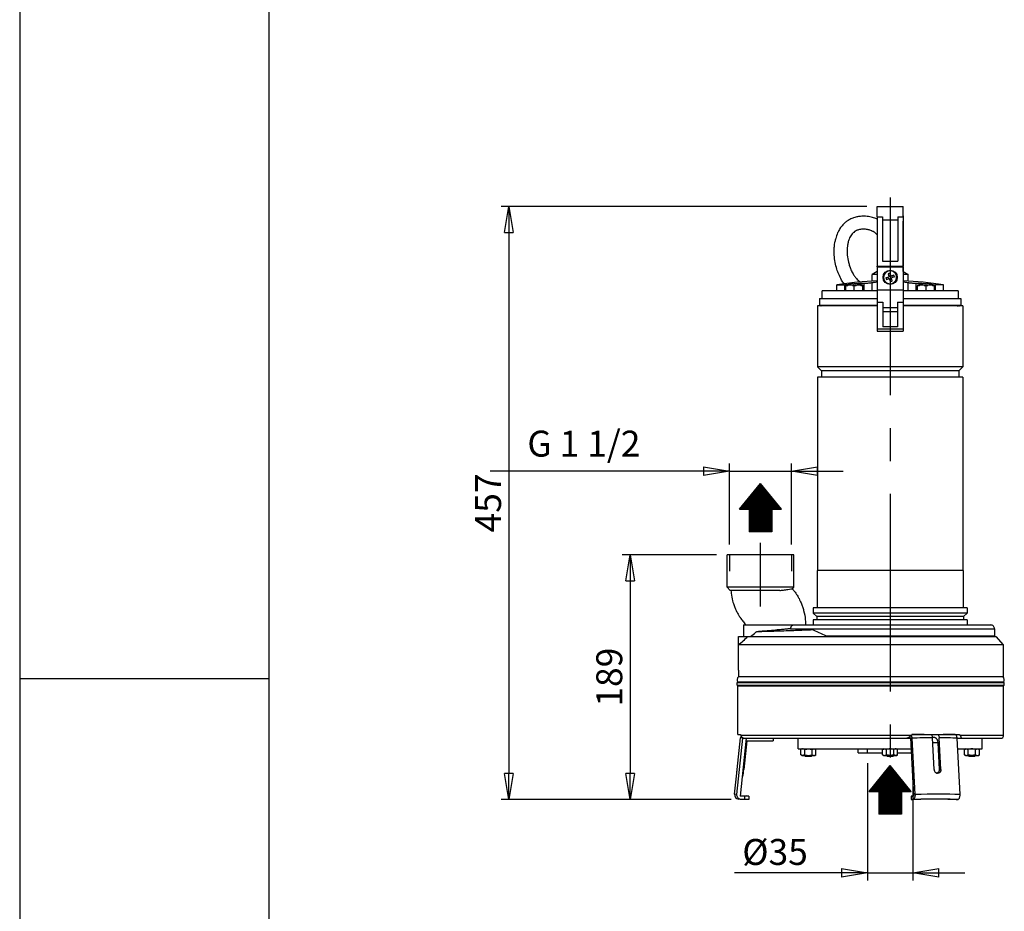
# Model space of a CAD drawing. Extents: x 0 to 210, y 0 to 297.
# Drawn here: x 0 to 95, y 125 to 211 of the extents above; entities that cross this region are included whole.
import ezdxf

# ---------------------------------------------------------------- set-up
doc = ezdxf.new("R2010")
doc.units = 0
doc.linetypes.add('CENTER2', pattern=[28.575, 19.05, -3.175, 3.175, -3.175])
doc.layers.get('0').update_dxf_attribs({"color": 3, "linetype": 'CONTINUOUS'})
doc.layers.get('DEFPOINTS').update_dxf_attribs({"linetype": 'CONTINUOUS'})
doc.layers.add('1', color=7, linetype='CONTINUOUS')
doc.styles.add('MIRCO', font='txt')
doc.dimstyles.new('MIRCO', dxfattribs={"dimtxt": 2.5, "dimasz": 2.5, "dimexe": 0.875, "dimexo": 1, "dimgap": 0.75, "dimtad": 1, "dimzin": 12, "dimtxsty": 'MIRCO', "dimblk": 'CLOSED', "dimcen": 0.09, "dimclrt": 7, "dimazin": 3, "dimtfac": 0.8, "dimtdec": 3, "dimtmove": 0, "dimatfit": 3, "dimtolj": 1})
pattern_1 = [(90, (0, 0), (-0.046730302, 2e-13), [])]

# ---------------------------------------------------------------- blocks, each defined once
blk = doc.blocks.new('_CLOSED')
at = {"color": 0, "linetype": 'BYBLOCK'}
for p, q in [((-1, 0.166667), (0, 0)), ((-1, 0.166667), (-1, -0.166667)), ((0, 0), (-1, -0.166667)), ((0, 0), (-1, 0))]:
    blk.add_line(p, q, dxfattribs=at)
blk = doc.blocks.new('*D3')
at = {"layer": '1', "color": 0, "linetype": 'CONTINUOUS'}
for p, q in [((68.387, 160.459), (68.387, 168.274)), ((74.363, 160.459), (74.363, 168.274)), ((68.387, 167.524), (45.34, 167.524)), ((65.887, 167.524), (63.387, 167.524)), ((68.387, 167.524), (74.363, 167.524)), ((76.863, 167.524), (79.363, 167.524))]:
    blk.add_line(p, q, dxfattribs=at)
at = {"layer": 'DEFPOINTS', "color": 0}
for p in [(74.363, 167.524), (68.387, 159.459), (74.363, 159.459)]:
    blk.add_point(p, dxfattribs=at)
at = {"layer": '1', "color": 0, "xscale": 2.5, "yscale": 2.5, "zscale": 2.5}
for p, rotation in [((68.387, 167.524), 2.681149937567677e-06), ((74.363, 167.524), 180.0000026811499)]:
    blk.add_blockref('_CLOSED', p, dxfattribs=dict(at, rotation=rotation))
at = {"layer": '1', "color": 7, "insert": (54.363, 170.179), "char_height": 2.5, "attachment_point": 5, "rotation": 0, "style": 'MIRCO'}
blk.add_mtext('\\A1;G 1 1/2', dxfattribs=at)
blk = doc.blocks.new('*D7')
at = {"layer": '1', "color": 0, "linetype": 'CONTINUOUS'}
for p, q in [((81.687, 139.371), (81.687, 128.064)), ((86.062, 139.371), (86.062, 128.064)), ((81.687, 128.814), (68.878, 128.814)), ((79.187, 128.814), (76.687, 128.814)), ((81.687, 128.814), (86.062, 128.814)), ((88.562, 128.814), (91.062, 128.814))]:
    blk.add_line(p, q, dxfattribs=at)
at = {"layer": 'DEFPOINTS', "color": 0}
for p in [(81.687, 140.371), (86.062, 140.371), (86.062, 128.814)]:
    blk.add_point(p, dxfattribs=at)
at = {"layer": '1', "color": 0, "xscale": 2.5, "yscale": 2.5, "zscale": 2.5}
blk.add_blockref('_CLOSED', (81.687, 128.814), dxfattribs=at)
at = {"layer": '1', "color": 0, "xscale": 2.5, "yscale": 2.5, "zscale": 2.5, "rotation": 180}
blk.add_blockref('_CLOSED', (86.062, 128.814), dxfattribs=at)
at = {"layer": '1', "color": 7, "insert": (72.783, 130.814), "char_height": 2.5, "attachment_point": 5, "style": 'MIRCO'}
blk.add_mtext('\\A1;%%c35', dxfattribs=at)
blk = doc.blocks.new('*D8')
at = {"layer": '1', "color": 0, "linetype": 'CONTINUOUS'}
for p, q in [((67.156, 159.459), (58.06, 159.459)), ((58.81, 156.959), (58.81, 138.375)), ((68.561, 135.875), (58.06, 135.875))]:
    blk.add_line(p, q, dxfattribs=at)
at = {"layer": 'DEFPOINTS', "color": 0}
for p in [(68.156, 159.459), (58.81, 135.875), (69.561, 135.875)]:
    blk.add_point(p, dxfattribs=at)
at = {"layer": '1', "color": 0, "xscale": 2.5, "yscale": 2.5, "zscale": 2.5}
for p, rotation in [((58.81, 159.459), 90.00000268114962), ((58.81, 135.875), 270.0000026811496)]:
    blk.add_blockref('_CLOSED', p, dxfattribs=dict(at, rotation=rotation))
at = {"layer": '1', "color": 7, "insert": (56.81, 147.667), "char_height": 2.5, "attachment_point": 5, "rotation": 90, "style": 'MIRCO'}
blk.add_mtext('\\A1;189', dxfattribs=at)
blk = doc.blocks.new('*D9')
at = {"layer": '1', "color": 0, "linetype": 'CONTINUOUS'}
for p, q in [((81.625, 193.046), (46.383, 193.046)), ((47.133, 190.546), (47.133, 138.375)), ((68.561, 135.875), (46.383, 135.875))]:
    blk.add_line(p, q, dxfattribs=at)
at = {"layer": 'DEFPOINTS', "color": 0}
for p in [(82.625, 193.046), (47.133, 135.875), (69.561, 135.875)]:
    blk.add_point(p, dxfattribs=at)
at = {"layer": '1', "color": 0, "xscale": 2.5, "yscale": 2.5, "zscale": 2.5}
for p, rotation in [((47.133, 193.046), 90), ((47.133, 135.875), 270)]:
    blk.add_blockref('_CLOSED', p, dxfattribs=dict(at, rotation=rotation))
at = {"layer": '1', "color": 7, "insert": (45.133, 164.46), "char_height": 2.5, "attachment_point": 5, "rotation": 90, "style": 'MIRCO'}
blk.add_mtext('\\A1;457', dxfattribs=at)

msp = doc.modelspace()

# ---------------------------------------------------------------- hatches: boundary and pattern name
at = {"layer": '1', "linetype": 'CONTINUOUS'}
h = msp.add_hatch(dxfattribs=at)
h.set_pattern_fill('_USER', color=4, scale=0.04673, angle=90, style=0, pattern_type=0)
h.set_pattern_definition(pattern_1)
edge = h.paths.add_edge_path()
edge.add_line((72.4664, 163.8518), (73.4, 163.8518))
edge.add_line((73.4, 163.8518), (71.375, 166.3441))
edge.add_line((71.375, 166.3441), (69.35, 163.8518))
edge.add_line((69.35, 163.8518), (70.2837, 163.8518))
edge.add_line((70.2837, 163.8518), (70.2837, 161.6605))
edge.add_line((70.2837, 161.6605), (72.4664, 161.6605))
edge.add_line((72.4664, 161.6605), (72.4664, 163.8518))
h = msp.add_hatch(dxfattribs=at)
h.set_pattern_fill('_USER', color=4, scale=0.04673, angle=90, style=0, pattern_type=0)
h.set_pattern_definition(pattern_1)
edge = h.paths.add_edge_path()
edge.add_line((84.9664, 136.6598), (85.9, 136.6598))
edge.add_line((85.9, 136.6598), (83.875, 139.152))
edge.add_line((83.875, 139.152), (81.85, 136.6598))
edge.add_line((81.85, 136.6598), (82.7837, 136.6598))
edge.add_line((82.7837, 136.6598), (82.7837, 134.4684))
edge.add_line((82.7837, 134.4684), (84.9664, 134.4684))
edge.add_line((84.9664, 134.4684), (84.9664, 136.6598))

# ---------------------------------------------------------------- linework, layer by layer
at = {"layer": '1', "color": 4, "linetype": 'CONTINUOUS'}
for p, q in [((0, 297), (0, 0)), ((82.6248, 192.0385), (83.1248, 192.0385)), ((83.1248, 191.7534), (84.6248, 191.7534)), ((84.6248, 192.0385), (85.1248, 192.0385)), ((79.5123, 184.8962), (79.5123, 185.4731)), ((79.6075, 185.433), (79.7831, 185.433)), ((80.2444, 185.433), (80.5956, 185.433)), ((80.42, 185.5599), (80.42, 185.572)), ((81.0569, 185.433), (81.2325, 185.433)), ((81.36, 184.8962), (81.36, 185.6203)), ((82.1534, 184.8962), (82.1534, 185.6802)), ((85.5966, 184.8962), (85.5966, 185.6802)), ((86.39, 184.8962), (86.39, 185.6203)), ((86.5175, 185.433), (86.693, 185.433)), ((87.1544, 185.433), (87.5055, 185.433)), ((87.33, 185.5599), (87.33, 185.572)), ((87.9669, 185.433), (88.1425, 185.433)), ((88.2377, 184.8962), (88.2377, 185.4731)), ((82.6247, 185.0062), (85.1247, 185.0062)), ((77.25, 183.5087), (82.6247, 183.5087)), ((82.6247, 183.8036), (83.156, 183.8036)), ((84.5935, 183.8036), (85.1247, 183.8036)), ((85.1247, 183.5087), (90.306, 183.5087)), ((90.4448, 183.5087), (90.5, 183.5087)), ((84.5935, 182.8962), (83.156, 182.8962)), ((82.6248, 181.2342), (85.1248, 181.2342)), ((74.2657, 152.3212), (93.9375, 152.3212)), ((77.9419, 151.5837), (77.9419, 151.6337)), ((89.8081, 151.5837), (89.8081, 151.6337)), ((90.4047, 151.5837), (90.4047, 151.6337)), ((24, 147.5), (0, 147.5)), ((94.8164, 147.1777), (69.1836, 147.1777)), ((69.6872, 141.7898), (69.4535, 141.8144)), ((69.4725, 142.0837), (85.9363, 142.0837)), ((90.5912, 142.0837), (94.8125, 142.0837)), ((69.6893, 138.7632), (69.7749, 138.7632)), ((88.6011, 138.7632), (88.7583, 138.7632)), ((69.1164, 136.3588), (68.8774, 136.384))]:
    msp.add_line(p, q, dxfattribs=at)
at = {"layer": '1', "color": 6, "linetype": 'CONTINUOUS'}
msp.add_line((24, 292), (24, 5), dxfattribs=at)
at = {"layer": '1', "color": 1, "linetype": 'CENTER2'}
for p, q in [((83.875, 193.902), (83.875, 138.3571)), ((71.375, 154.4641), (71.375, 160.6252))]:
    msp.add_line(p, q, dxfattribs=at)
at = {"layer": '1', "color": 9, "linetype": 'CONTINUOUS'}
for p, q in [((82.6249, 193.0462), (85.1249, 193.0462)), ((82.6249, 192.0385), (82.6249, 193.0462)), ((85.1249, 192.0385), (85.1249, 193.0462)), ((82.6248, 192.0385), (82.6247, 187.2712)), ((83.1248, 192.0385), (83.1248, 187.7712)), ((84.6248, 192.0385), (84.6248, 187.7712)), ((85.1248, 192.0385), (85.1247, 187.2712)), ((85.1251, 192.1462), (85.1251, 191.6127)), ((85.1252, 188.1412), (85.1252, 191.6127)), ((85.1252, 187.9422), (85.1252, 188.1412)), ((85.1252, 186.7711), (85.1252, 187.9422)), ((82.6247, 187.2712), (85.1247, 187.2712)), ((82.6247, 187.2087), (82.6247, 185.0062)), ((82.6247, 187.2087), (85.1247, 187.2087)), ((82.6248, 187.2087), (82.6248, 187.2712)), ((83.1248, 187.7712), (84.6248, 187.7712)), ((83.6886, 187.2087), (83.6883, 187.2712)), ((84.0609, 187.2087), (84.0613, 187.2712)), ((85.1247, 187.2087), (85.1247, 185.0062)), ((85.1248, 187.2087), (85.1248, 187.2712)), ((85.125, 187.0837), (85.125, 186.7712)), ((82.6247, 186.7711), (82.1312, 186.4862)), ((82.6247, 186.4862), (82.1312, 186.4862)), ((82.1312, 185.8476), (82.1312, 186.4862)), ((83.4692, 186.1838), (83.7578, 186.2713)), ((83.5235, 186.0044), (83.8122, 186.0918)), ((83.6361, 186.2344), (83.6904, 186.0549)), ((83.6704, 186.56), (83.7578, 186.2713)), ((83.9004, 186.4474), (83.721, 186.3931)), ((83.8997, 185.8032), (83.8122, 186.0918)), ((83.8491, 185.9701), (84.0286, 186.0244)), ((83.8498, 186.6143), (83.9373, 186.3256)), ((84.226, 186.4131), (83.9373, 186.3256)), ((84.2803, 186.2337), (83.9917, 186.1462)), ((84.0791, 185.8575), (83.9917, 186.1462)), ((84.1134, 186.1831), (84.0591, 186.3625)), ((85.6187, 186.4862), (85.1248, 186.4862)), ((85.125, 186.7712), (85.6187, 186.4862)), ((85.6187, 185.8476), (85.6187, 186.4862)), ((78.75, 185.4731), (79.5123, 185.4731)), ((78.75, 184.8962), (78.75, 185.4731)), ((79.6075, 185.448), (79.6075, 185.433)), ((79.6075, 185.433), (79.6075, 185.4027)), ((79.6075, 184.8962), (79.6075, 185.4027)), ((80.0757, 185.5599), (80.0766, 185.5583)), ((80.3263, 185.5802), (80.3263, 185.5583)), ((80.42, 185.572), (80.3263, 185.5614)), ((80.42, 184.8962), (80.42, 185.4027)), ((80.5138, 185.5583), (80.5138, 185.5802)), ((80.7634, 185.5583), (80.7644, 185.5599)), ((81.2325, 185.433), (81.2325, 185.448)), ((81.2325, 185.4027), (81.2325, 185.433)), ((81.2325, 184.8962), (81.2325, 185.4027)), ((86.5175, 185.448), (86.5175, 185.433)), ((86.5175, 185.433), (86.5175, 185.4027)), ((86.5175, 184.8962), (86.5175, 185.4027)), ((86.9856, 185.5599), (86.9866, 185.5583)), ((87.2362, 185.5802), (87.2362, 185.5583)), ((87.4237, 185.5614), (87.33, 185.572)), ((87.33, 184.8962), (87.33, 185.4027)), ((87.4237, 185.5583), (87.4237, 185.5802)), ((87.6734, 185.5583), (87.6743, 185.5599)), ((88.1425, 185.433), (88.1425, 185.448)), ((88.1425, 185.4027), (88.1425, 185.433)), ((88.1425, 184.8962), (88.1425, 185.4027)), ((89, 185.4731), (88.2377, 185.4731)), ((89, 184.8962), (89, 185.4731)), ((77.0625, 184.1712), (82.6247, 184.1712)), ((77.0625, 184.1712), (77.0625, 183.5212)), ((82.6248, 184.8962), (77.3125, 184.8962)), ((77.3125, 184.1712), (77.3125, 184.8962)), ((82.6248, 185.0062), (82.6248, 183.8036)), ((85.1248, 185.0062), (85.1248, 183.8036)), ((90.4375, 184.8962), (85.1248, 184.8962)), ((85.1248, 184.1712), (90.6875, 184.1712)), ((90.4375, 184.8962), (90.4375, 184.1712)), ((90.6875, 184.1712), (90.6875, 183.5212)), ((82.6247, 183.4587), (76.875, 183.4587)), ((76.875, 183.4587), (76.875, 177.5837)), ((77.0625, 183.5212), (82.6247, 183.5212)), ((77.25, 183.5087), (77.25, 183.5212)), ((82.6247, 183.8036), (82.6248, 181.2342)), ((83.156, 183.8036), (83.156, 181.4526)), ((84.5935, 183.2712), (83.156, 183.2712)), ((84.5935, 183.8036), (84.5935, 181.4526)), ((85.1247, 183.8036), (85.1248, 181.2342)), ((85.1247, 183.5212), (90.6875, 183.5212)), ((90.875, 183.4587), (85.1247, 183.4587)), ((90.306, 183.5212), (90.306, 183.5087)), ((90.3167, 183.4775), (90.4557, 183.4775)), ((90.4448, 183.5087), (90.4448, 183.5212)), ((90.5, 183.5087), (90.5, 183.5212)), ((90.875, 183.4587), (90.875, 177.5837)), ((82.6248, 181.2342), (82.6248, 181.0212)), ((84.5935, 181.4526), (83.156, 181.4526)), ((85.1248, 181.2342), (85.1248, 181.0212)), ((82.6248, 181.0212), (85.1248, 181.0212)), ((82.78, 180.9775), (82.78, 181.0212)), ((84.97, 180.9775), (82.78, 180.9775)), ((82.8357, 181.0212), (82.8357, 180.9775)), ((84.9143, 181.0212), (84.9143, 180.9775)), ((84.97, 181.0212), (84.97, 180.9775)), ((90.875, 177.5837), (76.875, 177.5837)), ((76.875, 177.5837), (77.25, 177.2087)), ((90.875, 177.5837), (90.5, 177.2087)), ((90.875, 176.5837), (76.875, 176.5837)), ((76.875, 176.5837), (76.875, 157.9587)), ((90.5, 177.2087), (77.25, 177.2087)), ((77.25, 177.2087), (77.25, 176.5837)), ((90.5, 177.2087), (90.5, 176.5837)), ((90.875, 176.5837), (90.875, 157.9587)), ((68.1562, 156.3337), (68.1562, 159.4587)), ((74.5937, 159.4587), (68.1562, 159.4587)), ((74.5937, 156.3337), (74.5937, 159.4587)), ((90.9062, 157.9587), (76.8437, 157.9587)), ((76.8437, 157.9587), (76.8437, 154.3337)), ((90.9062, 157.9587), (90.9062, 154.3337)), ((68.4716, 156.0183), (68.1562, 156.3337)), ((74.5937, 156.3337), (68.1562, 156.3337)), ((73.238, 156.0183), (68.4716, 156.0183)), ((74.4553, 156.1953), (74.5937, 156.3337)), ((91.2937, 154.3337), (76.4562, 154.3337)), ((76.4562, 154.3337), (76.4562, 153.8264)), ((91.2937, 153.8264), (76.4562, 153.8264)), ((76.4562, 153.8264), (76.8125, 153.5275)), ((91.2937, 153.8264), (90.9375, 153.5275)), ((91.2937, 154.3337), (91.2937, 153.8264)), ((91.2937, 153.19), (76.4562, 153.19)), ((76.4562, 153.19), (76.4562, 152.6962)), ((90.9375, 153.5275), (76.8125, 153.5275)), ((76.8125, 153.5275), (76.8125, 153.19)), ((90.9375, 153.5275), (90.9375, 153.19)), ((91.2937, 153.19), (91.2937, 152.6962)), ((69.75, 152.7164), (76, 152.7164)), ((69.75, 152.7164), (69.75, 151.5837)), ((74.2657, 152.3212), (74.2657, 152.31)), ((74.6023, 152.6962), (93.5625, 152.6962)), ((76, 152.7164), (76, 152.6962)), ((93.9375, 152.3212), (93.9375, 151.6337)), ((69.25, 151.5837), (70.1771, 151.5837)), ((69.25, 150.7712), (69.25, 151.5837)), ((70.1771, 151.5837), (94.0682, 151.5837)), ((93.9375, 151.6337), (77.7678, 151.6337)), ((78.0186, 151.5837), (78.0186, 151.6337)), ((89.7314, 151.5837), (89.7314, 151.6337)), ((90.4814, 151.5837), (90.4814, 151.6337)), ((91.6875, 151.6337), (91.6875, 151.5837)), ((94.0682, 151.5837), (94.75, 150.7712)), ((94.75, 150.7712), (69.25, 150.7712)), ((69.25, 148.3412), (69.25, 150.7712)), ((94.75, 150.7712), (94.75, 147.7027)), ((69.25, 148.3412), (69.25, 147.7027)), ((69.125, 146.9007), (69.125, 147.1462)), ((69.125, 147.1462), (94.875, 147.1462)), ((69.1836, 147.1777), (69.2018, 147.1462)), ((94.75, 147.7027), (69.25, 147.7027)), ((94.8164, 147.1777), (94.7982, 147.1462)), ((94.875, 146.9007), (94.875, 147.1462)), ((69.1875, 146.8174), (69.125, 146.9007)), ((69.125, 146.9007), (94.875, 146.9007)), ((69.1875, 146.8174), (94.8125, 146.8174)), ((69.1875, 142.1462), (69.1875, 146.8174)), ((94.8125, 146.8174), (94.875, 146.9007)), ((94.8125, 142.0837), (94.8125, 146.8174)), ((69.1164, 136.3588), (69.6872, 141.7898)), ((69.1328, 138.7632), (69.4535, 141.8144)), ((69.1875, 142.1462), (69.4593, 142.1462)), ((70.0055, 141.7712), (69.4186, 136.1875)), ((70.0651, 141.5238), (69.7749, 138.7632)), ((69.8653, 141.7712), (85.4692, 141.7712)), ((70.0651, 141.5238), (72.6079, 141.5233)), ((72.6079, 141.7712), (72.6079, 141.5233)), ((75, 140.7462), (75, 141.7712)), ((85.4692, 141.7712), (85.7103, 141.7712)), ((85.83, 141.8125), (85.588, 141.8115)), ((85.7103, 141.7712), (85.8322, 141.7712)), ((85.83, 141.8125), (86.1256, 136.1875)), ((86.2767, 136.3588), (85.9913, 141.7898)), ((85.9964, 142.1456), (86.0568, 142.1462)), ((85.997, 142.1462), (90.5437, 142.1462)), ((88.1868, 141.8376), (87.9468, 141.8382)), ((88.1088, 138.7632), (87.9485, 141.8144)), ((88.7583, 138.7632), (88.598, 141.8144)), ((89.149, 142.1442), (89.1483, 142.1462)), ((90.6069, 136.3588), (90.3215, 141.7898)), ((90.3224, 141.7712), (90.6654, 141.7712)), ((90.6654, 141.7712), (94.5, 141.7712)), ((92.75, 140.7462), (92.75, 141.7712)), ((75, 140.7462), (85.8861, 140.7462)), ((75.375, 140.7462), (75.2783, 140.6904)), ((75.2783, 140.1771), (75.2783, 140.6904)), ((75.6391, 140.1771), (75.6391, 140.6904)), ((76.3608, 140.1771), (76.3608, 140.6904)), ((76.625, 140.7462), (76.7217, 140.6904)), ((76.7217, 140.1771), (76.7217, 140.6904)), ((80.8, 140.3712), (80.8, 140.7462)), ((83.25, 140.7462), (83.1533, 140.6904)), ((83.1533, 140.1771), (83.1533, 140.6904)), ((83.5141, 140.1771), (83.5141, 140.6904)), ((84.2358, 140.1771), (84.2358, 140.6904)), ((84.5, 140.7462), (84.5967, 140.6904)), ((84.5967, 140.1771), (84.5967, 140.6904)), ((88.4661, 141.334), (88.6011, 138.7632)), ((90.3763, 140.7462), (92.75, 140.7462)), ((91.125, 140.7462), (91.0283, 140.6904)), ((91.0283, 140.1771), (91.0283, 140.6904)), ((91.3891, 140.1771), (91.3891, 140.6904)), ((92.1108, 140.1771), (92.1108, 140.6904)), ((92.375, 140.7462), (92.4717, 140.6904)), ((92.4717, 140.1771), (92.4717, 140.6904)), ((75.375, 140.1212), (75.2783, 140.1771)), ((75.375, 140.1212), (75.4587, 140.1212)), ((75.4587, 140.1212), (76, 140.1212)), ((75.6329, 140.1212), (75.7017, 140.0525)), ((75.7017, 140.0525), (76.2983, 140.0525)), ((76, 140.1212), (76.5413, 140.1212)), ((76.3671, 140.1212), (76.2983, 140.0525)), ((76.5413, 140.1212), (76.625, 140.1212)), ((76.625, 140.1212), (76.7217, 140.1771)), ((80.8, 140.3712), (83.1533, 140.3712)), ((83.25, 140.1212), (83.1533, 140.1771)), ((83.25, 140.1212), (83.3337, 140.1212)), ((83.3337, 140.1212), (83.875, 140.1212)), ((83.5079, 140.1212), (83.5767, 140.0525)), ((83.5767, 140.0525), (84.1733, 140.0525)), ((83.875, 140.1212), (84.4163, 140.1212)), ((84.2421, 140.1212), (84.1733, 140.0525)), ((84.4163, 140.1212), (84.5, 140.1212)), ((84.5, 140.1212), (84.5967, 140.1771)), ((84.5967, 140.3712), (85.9058, 140.3712)), ((91.125, 140.1212), (91.0283, 140.1771)), ((91.125, 140.1212), (91.2087, 140.1212)), ((91.2087, 140.1212), (91.75, 140.1212)), ((91.3829, 140.1212), (91.4517, 140.0525)), ((91.4517, 140.0525), (92.0483, 140.0525)), ((91.75, 140.1212), (92.2913, 140.1212)), ((92.1171, 140.1212), (92.0483, 140.0525)), ((92.2913, 140.1212), (92.375, 140.1212)), ((92.375, 140.1212), (92.4717, 140.1771)), ((68.8774, 136.384), (69.0894, 138.4007)), ((69.6184, 138.0882), (69.685, 138.0882)), ((69.5141, 135.8771), (69.2668, 135.9031)), ((69.8404, 136.1866), (69.4186, 136.1875)), ((69.4213, 136.2132), (70.0766, 136.2132)), ((69.8411, 135.874), (69.5608, 135.8746)), ((69.8404, 136.1866), (69.8411, 135.874)), ((70.2463, 136.1954), (70.0766, 136.2132)), ((70.2463, 136.1954), (70.2467, 135.8829)), ((85.9147, 136.1866), (85.9144, 135.874)), ((85.9144, 135.874), (86.0545, 135.8746)), ((85.9147, 136.1866), (86.1256, 136.1875)), ((90.2445, 135.874), (90.3847, 135.8746))]:
    msp.add_line(p, q, dxfattribs=at)
at = {"layer": '1', "color": 7, "linetype": 'CONTINUOUS'}
for p, q in [((69.35, 163.8519), (71.375, 166.3442)), ((73.4, 163.8519), (71.375, 166.3442)), ((69.35, 163.8519), (70.2837, 163.8519)), ((70.2837, 163.8519), (70.2837, 161.6606)), ((72.4663, 163.8519), (72.4663, 161.6606)), ((72.4663, 163.8519), (73.4, 163.8519)), ((72.4663, 161.6606), (70.2837, 161.6606)), ((81.85, 136.6598), (83.875, 139.1521)), ((85.9, 136.6598), (83.875, 139.1521)), ((81.85, 136.6598), (82.7837, 136.6598)), ((82.7837, 136.6598), (82.7837, 134.4685)), ((84.9663, 136.6598), (84.9663, 134.4685)), ((84.9663, 136.6598), (85.9, 136.6598)), ((84.9663, 134.4685), (82.7837, 134.4685))]:
    msp.add_line(p, q, dxfattribs=at)
at = {"layer": '1', "color": 3, "linetype": 'CONTINUOUS'}
for p, q in [((68.3873, 159.4587), (68.3873, 157.8962)), ((74.3627, 159.4587), (74.3627, 157.8962)), ((81.6875, 140.3712), (81.6875, 140.7462)), ((86.0625, 140.3712), (86.0625, 140.7462))]:
    msp.add_line(p, q, dxfattribs=at)
at = {"layer": '1', "color": 9, "linetype": 'CONTINUOUS'}
msp.add_circle((83.8747, 186.2087), 0.6875, dxfattribs=at)
for centre, radius, start, end in [((83.8748, 186.2087), 0.625, 106.854771, 286.854771), ((85.693, 186.7596), 2.2971, 194.515787, 199.193759), ((84.4256, 184.3904), 2.2972, 104.515862, 109.193676), ((83.8748, 186.2087), 0.625, 286.854771, 106.854771), ((82.0563, 185.6578), 2.2974, 14.51601, 19.193533), ((83.875, 154.6462), 31.25, 92.292924, 99.439147), ((80.42, 183.0837), 2.5, 97.917238, 108.965575), ((80.0884, 183.1373), 2.3158, 97.575589, 101.984324), ((80.0138, 183.6729), 1.7752, 82.533208, 97.466792), ((80.42, 183.0837), 2.4983, 92.150665, 97.90082), ((79.9391, 183.1373), 2.3158, 78.015676, 82.424411), ((80.42, 182.8852), 2.6747, 87.991343, 92.008657), ((80.9009, 183.1373), 2.3158, 97.575589, 101.984324), ((80.42, 183.0836), 2.4984, 82.099265, 87.849254), ((80.8263, 183.6729), 1.7752, 82.533208, 97.466792), ((80.42, 183.0837), 2.5, 71.034336, 82.082748), ((80.7516, 183.1373), 2.3158, 78.015676, 82.424411), ((83.3244, 188.025), 2.2951, 284.514807, 286.855864), ((83.3245, 188.0251), 2.2951, 286.85368, 289.194729), ((83.875, 154.6462), 31.25, 80.560853, 87.707961), ((87.33, 183.0837), 2.5, 97.917238, 108.965575), ((86.9983, 183.1373), 2.3158, 97.575589, 101.984324), ((86.9237, 183.6729), 1.7752, 82.533208, 97.466792), ((87.33, 183.0837), 2.4983, 92.150665, 97.90082), ((86.8491, 183.1373), 2.3158, 78.015676, 82.424411), ((87.33, 182.8852), 2.6747, 87.991343, 92.008657), ((87.8108, 183.1373), 2.3158, 97.575589, 101.984324), ((87.33, 183.0836), 2.4984, 82.099265, 87.849254), ((87.7362, 183.6729), 1.7752, 82.533208, 97.466792), ((87.33, 183.0837), 2.5, 71.034336, 82.082748), ((87.6616, 183.1373), 2.3158, 78.015676, 82.424411), ((77.2, 183.5087), 0.05, 270, 360), ((90.55, 183.5087), 0.05, 180, 270), ((109.849, 225.1735), 80.2328, 245.407484, 246.520501), ((93.5625, 152.3212), 0.375, 359.999984, 90), ((39.6707, 185.4593), 45.5872, 310.455039, 312.00449), ((69.5625, 147.3965), 0.4375, 135.584691, 210), ((94.4375, 147.3965), 0.4375, 330, 44.415309), ((69.8256, 141.7753), 0.3741, 146.697717, 174.012623), ((70.0519, 141.7514), 0.3668, 170.035679, 173.995327), ((94.5, 142.0837), 0.3125, 270, 0), ((57.4642, 139.979), 11.7319, 352.268451, 354.051584), ((57.9273, 139.9988), 11.9119, 350.770425, 354.046304), ((69.3125, 136.3382), 0.4375, 174.000001, 264), ((72.5345, 21.059), 115.1592, 91.138568, 91.340551), ((72.5359, 21.0627), 114.843, 91.142151, 91.344561), ((87.3972, 101.4769), 34.7413, 92.098218, 92.445657), ((86.0725, -139.3507), 275.2564, 89.131545, 89.262287)]:
    msp.add_arc(centre, radius, start, end, dxfattribs=at)
for centre, major_axis, ratio, start_param, end_param in [((90.3545, 183.5087), (0, -0.05), 0.9707186, 4.712389, 5.3875205), ((82, 144.7712), (9.0598, 9.0598), 1, 2.5625336, 2.56752), ((82, 144.7712), (12.3759, 12.3759), 0.2679492, 4.7628628, 4.7678493), ((81.9288, 137.0288), (13.1069, 0.6888), 0.0905243, 1.043866, 1.0457653), ((82.0533, 134.6587), (11.8655, 0.6236), 0.0905243, 0.8749192, 1.0265318)]:
    msp.add_ellipse(centre, major_axis=major_axis, ratio=ratio, start_param=start_param, end_param=end_param, dxfattribs=at)
at = {"layer": '1', "color": 9, "linetype": 'CONTINUOUS', "extrusion": (0, 0, -1)}
for centre, major_axis, ratio, start_param, end_param in [((90.4944, 183.5087), (0, 0.05), 0.9916723, 4.0372574, 4.712389), ((82, 144.7712), (-12.3759, 12.3759), 0.2679492, 2.0389348, 2.0439213)]:
    msp.add_ellipse(centre, major_axis=major_axis, ratio=ratio, start_param=start_param, end_param=end_param, dxfattribs=at)
at = {"layer": '1', "color": 4, "linetype": 'CONTINUOUS'}
for centre, major_axis, start_param, end_param in [((81.7298, 140.8139), (12.7716, 0.6712), 1.1267753, 1.2267941), ((81.7493, 140.443), (13.1069, 0.6888), 1.073391, 1.2364629), ((81.7493, 140.443), (13.1069, 0.6888), 0.8531685, 1.0162404), ((81.7729, 139.9953), (12.7948, 0.6724), 1.0155432, 1.0601003), ((82.0347, 135.012), (13.1069, 0.6888), 0.8531685, 1.2364629), ((82.0575, 134.5793), (12.6243, 0.6634), 0.8457463, 1.0448149)]:
    msp.add_ellipse(centre, major_axis=major_axis, ratio=0.0905243, start_param=start_param, end_param=end_param, dxfattribs=at)
at = {"layer": '1', "color": 9, "linetype": 'CONTINUOUS'}
for points, knots in [([(82.6248, 191.8293), (82.6244, 191.8295), (82.4737, 191.896), (82.242, 191.9751), (81.8191, 192.0683), (81.3953, 192.1091), (80.9416, 192.0839), (80.6042, 192.0216), (80.3684, 191.9533), (80.1782, 191.8817), (80.0039, 191.8004), (79.7986, 191.6831), (79.5289, 191.4891), (79.2368, 191.1969), (78.9884, 190.8408), (78.7802, 190.4331), (78.6419, 190.0334), (78.576, 189.7375), (78.5558, 189.6262)], [10.3786912, 10.3786912, 10.3786912, 10.3786912, 10.3895346, 14.4392139, 16.4230031, 21.1924213, 25.1282911, 27.9796995, 30.0089865, 31.4785954, 33.2560687, 35.0343079, 37.6852982, 42.0148956, 45.968573, 49.2005864, 54.1179211, 57.0184234, 57.0184234, 57.0184234, 57.0184234]), ([(82.6248, 190.2973), (82.5784, 190.3562), (82.5016, 190.4395), (82.3967, 190.526), (82.3249, 190.5764), (82.2485, 190.6232), (82.1673, 190.6652), (82.0563, 190.714), (81.926, 190.7603), (81.708, 190.8165), (81.4705, 190.8473), (81.2221, 190.8481), (81.0223, 190.8287), (80.8475, 190.7925), (80.6888, 190.741), (80.5273, 190.6656), (80.3939, 190.5731), (80.2563, 190.4478), (80.1383, 190.3086), (80.0172, 190.1126), (79.9084, 189.8751), (79.8143, 189.5743), (79.7543, 189.2383), (79.7306, 188.9378), (79.7265, 188.6465), (79.7478, 188.2359), (79.8265, 187.7502), (79.9686, 187.252), (80.1335, 186.8369), (80.3273, 186.4783), (80.527, 186.2009), (80.6987, 186.0123), (80.8561, 185.8727), (80.9615, 185.7981), (81.0149, 185.7651)], [0.1010301, 0.1010301, 0.1010301, 0.1010301, 1.9515579, 2.9078078, 3.5490718, 4.2022987, 5.2161923, 5.9142773, 7.3502182, 8.8243348, 11.8355215, 13.728997, 15.6082638, 17.4548539, 18.8988414, 20.6717013, 23.1708186, 24.2520563, 26.8205241, 29.0828783, 31.4237589, 34.6154621, 38.0327067, 40.648575, 42.4630411, 45.4590353, 50.9512993, 54.5478032, 58.0927042, 61.8048146, 64.4346072, 66.4067294, 68.0391288, 69.609287, 69.609287, 69.609287, 69.609287]), ([(79.4362, 185.5794), (79.3511, 185.697), (79.1561, 185.9998), (78.9255, 186.4735), (78.7197, 187.045), (78.5669, 187.6607), (78.4903, 188.256), (78.4735, 188.774), (78.4921, 189.1988), (78.53, 189.485), (78.5558, 189.6262)], [98.4164861, 98.4164861, 98.4164861, 98.4164861, 101.92688, 107.1071021, 111.1267199, 116.6196554, 122.4881118, 125.783613, 129.4322002, 133.1166798, 133.1166798, 133.1166798, 133.1166798]), ([(79.7401, 185.4895), (79.7107, 185.4863), (79.6467, 185.4799), (79.5683, 185.4743), (79.5271, 185.4731), (79.5123, 185.4731)], [0.7435607, 0.7435607, 0.7435607, 0.7435607, 1.4749864, 2.3847814, 3.0651856, 3.0651856, 3.0651856, 3.0651856]), ([(81.36, 185.6203), (81.3105, 185.6223), (81.1746, 185.6243), (80.9262, 185.6162), (80.656, 185.5965), (80.4882, 185.5796), (80.42, 185.572)], [0, 0, 0, 0, 1.805613, 4.4807083, 6.8788596, 8.5263828, 8.5263828, 8.5263828, 8.5263828]), ([(82.1534, 185.6802), (82.143, 185.678), (82.1168, 185.6728), (82.0404, 185.66), (81.925, 185.6456), (81.7683, 185.6316), (81.6113, 185.6218), (81.4656, 185.6179), (81.3873, 185.6192), (81.36, 185.6203)], [0, 0, 0, 0, 0.4535912, 1.0584454, 2.643618, 3.6193695, 4.8894386, 6.379915, 7.3777931, 7.3777931, 7.3777931, 7.3777931]), ([(82.6247, 185.7512), (82.5527, 185.7435), (82.4164, 185.7268), (82.2632, 185.7023), (82.1814, 185.6862), (82.1534, 185.6802)], [27.0986882, 27.0986882, 27.0986882, 27.0986882, 29.2812728, 31.4465893, 32.6781862, 32.6781862, 32.6781862, 32.6781862]), ([(85.5966, 185.6802), (85.5572, 185.6886), (85.4509, 185.7089), (85.2901, 185.7325), (85.1666, 185.7468), (85.1248, 185.7513)], [0, 0, 0, 0, 1.7326421, 4.3184859, 5.5843905, 5.5843905, 5.5843905, 5.5843905]), ([(86.39, 185.6203), (86.362, 185.6191), (86.2803, 185.6179), (86.1408, 185.6219), (85.9807, 185.6317), (85.8249, 185.6455), (85.688, 185.6629), (85.6195, 185.6753), (85.5966, 185.6802)], [0, 0, 0, 0, 1.0204495, 2.5911988, 3.5686481, 4.8538422, 6.3724352, 7.377795, 7.377795, 7.377795, 7.377795]), ([(87.33, 185.572), (87.2558, 185.5803), (87.07, 185.5988), (86.7959, 185.6177), (86.5574, 185.6242), (86.4355, 185.6221), (86.39, 185.6203)], [0, 0, 0, 0, 1.7948326, 4.4745271, 6.86777, 8.5263835, 8.5263835, 8.5263835, 8.5263835]), ([(88.0099, 185.4895), (88.0393, 185.4863), (88.1033, 185.4799), (88.1816, 185.4743), (88.2229, 185.4731), (88.2377, 185.4731)], [0.7435619, 0.7435619, 0.7435619, 0.7435619, 1.4749864, 2.3847814, 3.0651856, 3.0651856, 3.0651856, 3.0651856]), ([(68.538, 156.0183), (68.5427, 155.9281), (68.5691, 155.596), (68.6451, 155.1749), (68.7572, 154.7836), (68.8481, 154.5167), (68.9625, 154.2346), (69.0956, 153.9603), (69.2109, 153.7555), (69.2968, 153.6145), (69.371, 153.4994), (69.4945, 153.3179), (69.6485, 153.1189), (69.8204, 152.8957), (69.9091, 152.7733), (69.9549, 152.7164)], [0.544697, 0.544697, 0.544697, 0.544697, 2.7139852, 8.5351873, 10.7878778, 12.4804363, 15.2991493, 18.0898442, 19.7927371, 20.9400832, 22.0512297, 23.0807571, 26.2071281, 28.0882151, 29.8390388, 29.8390388, 29.8390388, 29.8390388]), ([(73.238, 156.0183), (73.2922, 156.0245), (73.4144, 156.0392), (73.6969, 156.0759), (74.0319, 156.1256), (74.2794, 156.1657), (74.4016, 156.1862), (74.4473, 156.194), (74.4553, 156.1953), (74.4553, 156.1953)], [0, 0, 0, 0, 1.5867671, 3.6540542, 8.9686825, 13.9671886, 16.7323634, 19.4169059, 21.1861115, 21.1861115, 21.1861115, 21.1861115]), ([(74.4553, 156.1953), (74.4878, 156.153), (74.5495, 156.0733), (74.6574, 155.9295), (74.7601, 155.788), (74.8498, 155.6542), (74.9299, 155.5274), (75.0097, 155.3921), (75.11, 155.2087), (75.2307, 154.9668), (75.34, 154.7094), (75.4502, 154.406), (75.5963, 153.9242), (75.6986, 153.3368), (75.7187, 152.8719), (75.7187, 152.7164)], [0, 0, 0, 0, 1.2803156, 2.4203927, 4.3138283, 5.4742255, 6.2879515, 7.9133645, 9.2434693, 11.3034003, 14.3996368, 15.9499439, 19.0503017, 26.4745713, 30.207303, 30.207303, 30.207303, 30.207303]), ([(70.411, 151.5837), (70.5681, 151.712), (70.7628, 151.8647), (70.9762, 152.0268), (70.9951, 152.0411)], [11.0447696, 11.0447696, 11.0447696, 11.0447696, 19.0522674, 19.8246723, 19.8246723, 19.8246723, 19.8246723]), ([(74.1169, 152.3228), (74.0824, 152.3193), (74.008, 152.3116), (73.8204, 152.2926), (73.4846, 152.2593), (72.9392, 152.2075), (72.4247, 152.1612), (71.8805, 152.114), (71.4487, 152.0778), (71.1196, 152.0511), (70.9951, 152.0411)], [0, 0, 0, 0, 0.8515374, 1.8269485, 4.5844158, 8.9918401, 14.9471237, 17.0546705, 22.5307058, 26.0407228, 26.0407228, 26.0407228, 26.0407228]), ([(76.4592, 152.2186), (76.2873, 152.2114), (75.8535, 152.1935), (75.286, 152.1714), (74.6704, 152.1484), (73.9871, 152.124), (73.2144, 152.0984), (72.5526, 152.0783), (72.1251, 152.0664), (71.8514, 152.0593), (71.6235, 152.0536), (71.3828, 152.0482), (71.167, 152.0439), (71.0432, 152.0418), (70.9951, 152.0411)], [0, 0, 0, 0, 4.2125008, 10.7007481, 14.3571819, 20.3222004, 29.2856774, 37.0410915, 42.1567407, 45.1252192, 48.0950532, 52.0403971, 56.583351, 59.8293168, 59.8293168, 59.8293168, 59.8293168]), ([(76.4592, 152.2186), (76.3348, 152.2219), (76.0224, 152.2306), (75.4808, 152.2481), (74.9074, 152.2711), (74.4849, 152.2939), (74.2452, 152.3112), (74.1504, 152.3196), (74.117, 152.3228)], [0, 0, 0, 0, 4.2019656, 10.8764009, 20.5692031, 29.7479986, 34.9434434, 38.1954948, 38.1954948, 38.1954948, 38.1954948]), ([(74.6023, 152.6962), (74.5908, 152.6962), (74.5558, 152.6942), (74.4929, 152.679), (74.4184, 152.6392), (74.354, 152.5783), (74.3057, 152.5042), (74.2736, 152.4188), (74.2657, 152.3548), (74.2657, 152.3212)], [0, 0, 0, 0, 0.3261231, 0.9807507, 1.7740823, 2.5598725, 3.2307629, 3.9561211, 4.7642234, 4.7642234, 4.7642234, 4.7642234]), ([(69.4725, 142.0837), (69.4765, 142.0651), (69.4914, 142.0169), (69.5339, 141.9412), (69.6005, 141.8709), (69.6709, 141.8234), (69.7348, 141.7938), (69.7974, 141.7758), (69.8437, 141.7712), (69.8653, 141.7712)], [0, 0, 0, 0, 0.6399116, 1.6698265, 2.7531136, 3.4899062, 3.992962, 4.5814722, 5.1022727, 5.1022727, 5.1022727, 5.1022727]), ([(85.9363, 142.0837), (85.9182, 142.0651), (85.869, 142.0169), (85.7821, 141.9412), (85.688, 141.8709), (85.6117, 141.8234), (85.5541, 141.7938), (85.5072, 141.7758), (85.4801, 141.7712), (85.4692, 141.7712)], [0, 0, 0, 0, 0.6399116, 1.6698264, 2.7531136, 3.4899061, 3.9929619, 4.5814722, 5.1022727, 5.1022727, 5.1022727, 5.1022727]), ([(85.9913, 141.7898), (85.9895, 141.8244), (85.9783, 141.9134), (85.9465, 142.0034), (85.9179, 142.0485), (85.9108, 142.0581)], [0, 0, 0, 0, 0.8385191, 2.1726772, 2.583903, 2.583903, 2.583903, 2.583903]), ([(87.789, 142.1462), (87.7975, 142.1438), (87.8336, 142.1282), (87.8917, 142.0635), (87.9353, 141.9395), (87.9466, 141.8495), (87.9485, 141.8144)], [0.4344918, 0.4344918, 0.4344918, 0.4344918, 0.8480281, 2.1988186, 3.5489395, 4.3990204, 4.3990204, 4.3990204, 4.3990204]), ([(88.1868, 141.8376), (88.197, 141.8376), (88.2231, 141.8347), (88.2695, 141.8163), (88.3235, 141.7716), (88.3754, 141.6979), (88.4179, 141.6028), (88.4464, 141.4991), (88.4607, 141.4072), (88.465, 141.3542), (88.4661, 141.334)], [0.008653, 0.008653, 0.008653, 0.008653, 0.4996233, 1.2596372, 2.2728669, 3.2859073, 4.2986531, 5.3110998, 6.1102823, 6.5986169, 6.5986169, 6.5986169, 6.5986169]), ([(88.4385, 142.1462), (88.447, 142.1438), (88.4831, 142.1282), (88.5412, 142.0635), (88.5849, 141.9395), (88.5961, 141.8495), (88.598, 141.8144)], [0.4344918, 0.4344918, 0.4344918, 0.4344918, 0.8480281, 2.1988186, 3.5489395, 4.3990204, 4.3990204, 4.3990204, 4.3990204]), ([(90.1348, 142.1249), (90.0186, 142.1281), (89.8613, 142.1319), (89.6808, 142.1356), (89.5394, 142.1383), (89.3964, 142.1408), (89.2514, 142.1429), (89.1571, 142.1442), (89.0718, 142.1451), (89.0083, 142.146), (88.9754, 142.1462)], [0, 0, 0, 0, 3.6980651, 4.9306687, 5.5470144, 8.0123009, 9.2448883, 9.8611687, 10.8027608, 11.744333, 11.744333, 11.744333, 11.744333]), ([(90.3215, 141.7898), (90.3196, 141.8244), (90.3085, 141.9134), (90.2727, 142.0146), (90.2254, 142.0811), (90.1814, 142.1164), (90.1494, 142.125), (90.1318, 142.1249)], [0, 0, 0, 0, 0.8385191, 2.1726772, 2.9050458, 3.5905378, 4.437563, 4.437563, 4.437563, 4.437563]), ([(90.5912, 142.0837), (90.6053, 142.0651), (90.6396, 142.0169), (90.6839, 141.9412), (90.7115, 141.8709), (90.7174, 141.8234), (90.7111, 141.7938), (90.6954, 141.7758), (90.6762, 141.7712), (90.6654, 141.7712)], [0, 0, 0, 0, 0.6399116, 1.6698264, 2.7531136, 3.4899061, 3.9929619, 4.5814722, 5.1022727, 5.1022727, 5.1022727, 5.1022727]), ([(75.4587, 140.7462), (75.4297, 140.7462), (75.3686, 140.7361), (75.309, 140.7082), (75.2783, 140.6904)], [0, 0, 0, 0, 1.3948113, 2.9309626, 2.9309626, 2.9309626, 2.9309626]), ([(75.6391, 140.6904), (75.6071, 140.7089), (75.5475, 140.7366), (75.4864, 140.7462), (75.4587, 140.7462)], [0, 0, 0, 0, 1.601171, 2.9309621, 2.9309621, 2.9309621, 2.9309621]), ([(75.6391, 140.6904), (75.7032, 140.7089), (75.8225, 140.7366), (75.9446, 140.7462), (76, 140.7462)], [0, 0, 0, 0, 1.601171, 2.9309621, 2.9309621, 2.9309621, 2.9309621]), ([(76, 140.7462), (76.0581, 140.7462), (76.1802, 140.7361), (76.2994, 140.7082), (76.3608, 140.6904)], [0, 0, 0, 0, 1.3948113, 2.9309626, 2.9309626, 2.9309626, 2.9309626]), ([(76.3608, 140.6904), (76.3929, 140.7089), (76.4525, 140.7366), (76.5136, 140.7462), (76.5413, 140.7462)], [0, 0, 0, 0, 1.601171, 2.9309621, 2.9309621, 2.9309621, 2.9309621]), ([(76.5413, 140.7462), (76.5703, 140.7462), (76.6314, 140.7361), (76.691, 140.7082), (76.7217, 140.6904)], [0, 0, 0, 0, 1.3948113, 2.9309626, 2.9309626, 2.9309626, 2.9309626]), ([(83.1533, 140.6904), (83.1853, 140.7089), (83.245, 140.7366), (83.306, 140.7462), (83.3337, 140.7462)], [0, 0, 0, 0, 1.601171, 2.9309621, 2.9309621, 2.9309621, 2.9309621]), ([(83.3337, 140.7462), (83.3628, 140.7462), (83.4238, 140.7361), (83.4834, 140.7082), (83.5141, 140.6904)], [0, 0, 0, 0, 1.3948113, 2.9309626, 2.9309626, 2.9309626, 2.9309626]), ([(83.875, 140.7462), (83.8169, 140.7462), (83.6948, 140.7361), (83.5756, 140.7082), (83.5141, 140.6904)], [0, 0, 0, 0, 1.3948113, 2.9309626, 2.9309626, 2.9309626, 2.9309626]), ([(84.2358, 140.6904), (84.1718, 140.7089), (84.0525, 140.7366), (83.9304, 140.7462), (83.875, 140.7462)], [0, 0, 0, 0, 1.601171, 2.9309621, 2.9309621, 2.9309621, 2.9309621]), ([(84.4163, 140.7462), (84.3872, 140.7462), (84.3262, 140.7361), (84.2666, 140.7082), (84.2358, 140.6904)], [0, 0, 0, 0, 1.3948113, 2.9309626, 2.9309626, 2.9309626, 2.9309626]), ([(84.5967, 140.6904), (84.5647, 140.7089), (84.505, 140.7366), (84.4439, 140.7462), (84.4163, 140.7462)], [0, 0, 0, 0, 1.601171, 2.9309621, 2.9309621, 2.9309621, 2.9309621]), ([(91.0283, 140.6904), (91.0603, 140.7089), (91.12, 140.7366), (91.181, 140.7462), (91.2087, 140.7462)], [0, 0, 0, 0, 1.601171, 2.9309621, 2.9309621, 2.9309621, 2.9309621]), ([(91.2087, 140.7462), (91.2378, 140.7462), (91.2988, 140.7361), (91.3584, 140.7082), (91.3891, 140.6904)], [0, 0, 0, 0, 1.3948113, 2.9309626, 2.9309626, 2.9309626, 2.9309626]), ([(91.75, 140.7462), (91.6919, 140.7462), (91.5698, 140.7361), (91.4506, 140.7082), (91.3891, 140.6904)], [0, 0, 0, 0, 1.3948113, 2.9309626, 2.9309626, 2.9309626, 2.9309626]), ([(92.1108, 140.6904), (92.0468, 140.7089), (91.9275, 140.7366), (91.8054, 140.7462), (91.75, 140.7462)], [0, 0, 0, 0, 1.601171, 2.9309621, 2.9309621, 2.9309621, 2.9309621]), ([(92.1108, 140.6904), (92.1429, 140.7089), (92.2025, 140.7366), (92.2636, 140.7462), (92.2913, 140.7462)], [0, 0, 0, 0, 1.601171, 2.9309621, 2.9309621, 2.9309621, 2.9309621]), ([(92.2913, 140.7462), (92.3203, 140.7462), (92.3814, 140.7361), (92.441, 140.7082), (92.4717, 140.6904)], [0, 0, 0, 0, 1.3948113, 2.9309626, 2.9309626, 2.9309626, 2.9309626]), ([(75.4587, 140.1212), (75.4297, 140.1212), (75.3686, 140.1314), (75.309, 140.1593), (75.2783, 140.1771)], [0, 0, 0, 0, 1.3948113, 2.9309626, 2.9309626, 2.9309626, 2.9309626]), ([(75.6391, 140.1771), (75.6071, 140.1586), (75.5475, 140.1309), (75.4864, 140.1212), (75.4587, 140.1212)], [0, 0, 0, 0, 1.601171, 2.9309621, 2.9309621, 2.9309621, 2.9309621]), ([(75.6391, 140.1771), (75.7032, 140.1586), (75.8225, 140.1309), (75.9446, 140.1212), (76, 140.1212)], [0, 0, 0, 0, 1.601171, 2.9309621, 2.9309621, 2.9309621, 2.9309621]), ([(76, 140.1212), (76.0581, 140.1212), (76.1802, 140.1314), (76.2994, 140.1593), (76.3608, 140.1771)], [0, 0, 0, 0, 1.3948113, 2.9309626, 2.9309626, 2.9309626, 2.9309626]), ([(76.3608, 140.1771), (76.3929, 140.1586), (76.4525, 140.1309), (76.5136, 140.1212), (76.5413, 140.1212)], [0, 0, 0, 0, 1.601171, 2.9309621, 2.9309621, 2.9309621, 2.9309621]), ([(76.5413, 140.1212), (76.5703, 140.1212), (76.6314, 140.1314), (76.691, 140.1593), (76.7217, 140.1771)], [0, 0, 0, 0, 1.3948113, 2.9309626, 2.9309626, 2.9309626, 2.9309626]), ([(83.1533, 140.1771), (83.1853, 140.1586), (83.245, 140.1309), (83.306, 140.1212), (83.3337, 140.1212)], [0, 0, 0, 0, 1.601171, 2.9309621, 2.9309621, 2.9309621, 2.9309621]), ([(83.3337, 140.1212), (83.3628, 140.1212), (83.4238, 140.1314), (83.4834, 140.1593), (83.5141, 140.1771)], [0, 0, 0, 0, 1.3948113, 2.9309626, 2.9309626, 2.9309626, 2.9309626]), ([(83.875, 140.1212), (83.8169, 140.1212), (83.6948, 140.1314), (83.5756, 140.1593), (83.5141, 140.1771)], [0, 0, 0, 0, 1.3948113, 2.9309626, 2.9309626, 2.9309626, 2.9309626]), ([(84.2358, 140.1771), (84.1718, 140.1586), (84.0525, 140.1309), (83.9304, 140.1212), (83.875, 140.1212)], [0, 0, 0, 0, 1.601171, 2.9309621, 2.9309621, 2.9309621, 2.9309621]), ([(84.4163, 140.1212), (84.3872, 140.1212), (84.3262, 140.1314), (84.2666, 140.1593), (84.2358, 140.1771)], [0, 0, 0, 0, 1.3948113, 2.9309626, 2.9309626, 2.9309626, 2.9309626]), ([(84.5967, 140.1771), (84.5647, 140.1586), (84.505, 140.1309), (84.4439, 140.1212), (84.4163, 140.1212)], [0, 0, 0, 0, 1.601171, 2.9309621, 2.9309621, 2.9309621, 2.9309621]), ([(91.0283, 140.1771), (91.0603, 140.1586), (91.12, 140.1309), (91.181, 140.1212), (91.2087, 140.1212)], [0, 0, 0, 0, 1.601171, 2.9309621, 2.9309621, 2.9309621, 2.9309621]), ([(91.2087, 140.1212), (91.2378, 140.1212), (91.2988, 140.1314), (91.3584, 140.1593), (91.3891, 140.1771)], [0, 0, 0, 0, 1.3948113, 2.9309626, 2.9309626, 2.9309626, 2.9309626]), ([(91.75, 140.1212), (91.6919, 140.1212), (91.5698, 140.1314), (91.4506, 140.1593), (91.3891, 140.1771)], [0, 0, 0, 0, 1.3948113, 2.9309626, 2.9309626, 2.9309626, 2.9309626]), ([(92.1108, 140.1771), (92.0468, 140.1586), (91.9275, 140.1309), (91.8054, 140.1212), (91.75, 140.1212)], [0, 0, 0, 0, 1.601171, 2.9309621, 2.9309621, 2.9309621, 2.9309621]), ([(92.1108, 140.1771), (92.1429, 140.1586), (92.2025, 140.1309), (92.2636, 140.1212), (92.2913, 140.1212)], [0, 0, 0, 0, 1.601171, 2.9309621, 2.9309621, 2.9309621, 2.9309621]), ([(92.2913, 140.1212), (92.3203, 140.1212), (92.3814, 140.1314), (92.441, 140.1593), (92.4717, 140.1771)], [0, 0, 0, 0, 1.3948113, 2.9309626, 2.9309626, 2.9309626, 2.9309626]), ([(88.1088, 138.7632), (88.1105, 138.7315), (88.1205, 138.6722), (88.1537, 138.5892), (88.2015, 138.5178), (88.2653, 138.4579), (88.334, 138.42), (88.3956, 138.4034), (88.4303, 138.4007), (88.4445, 138.4007)], [0, 0, 0, 0, 0.7682931, 1.4281909, 2.1425449, 2.8549143, 3.6177373, 4.1761901, 4.5712547, 4.5712547, 4.5712547, 4.5712547]), ([(88.6011, 138.7632), (88.6028, 138.7315), (88.5993, 138.6722), (88.5756, 138.5892), (88.5366, 138.5178), (88.4805, 138.4579), (88.4242, 138.4244), (88.3873, 138.4122), (88.3761, 138.4093)], [0, 0, 0, 0, 0.7682949, 1.4282094, 2.1426022, 2.8550231, 3.6178751, 3.9403725, 3.9403725, 3.9403725, 3.9403725]), ([(88.7583, 138.7632), (88.76, 138.7315), (88.7564, 138.6722), (88.7328, 138.5892), (88.6938, 138.5178), (88.6377, 138.4579), (88.574, 138.42), (88.5146, 138.4034), (88.4803, 138.4007), (88.4661, 138.4007)], [0, 0, 0, 0, 0.7682939, 1.4281918, 2.1425458, 2.8549151, 3.6177381, 4.1761978, 4.571262, 4.571262, 4.571262, 4.571262]), ([(69.5608, 135.8746), (69.5279, 135.8747), (69.441, 135.8843), (69.3307, 135.9306), (69.2274, 136.0141), (69.1517, 136.1187), (69.1137, 136.2439), (69.113, 136.3264), (69.1164, 136.3588)], [0, 0, 0, 0, 0.7899375, 2.0835144, 2.8267526, 3.9608671, 5.1413175, 5.9250274, 5.9250274, 5.9250274, 5.9250274]), ([(86.2767, 136.3588), (86.2784, 136.3271), (86.2781, 136.2432), (86.2577, 136.1095), (86.216, 136.0023), (86.1622, 135.9234), (86.1107, 135.8832), (86.07, 135.8747), (86.0545, 135.8746)], [0, 0, 0, 0, 0.7679718, 1.9969586, 3.3063498, 3.9711416, 5.182347, 5.9250325, 5.9250325, 5.9250325, 5.9250325]), ([(88.3438, 135.9007), (88.1685, 135.9007), (87.9019, 135.9), (87.5699, 135.8976), (87.3565, 135.8957), (87.1415, 135.8933), (86.9556, 135.8908), (86.7684, 135.888), (86.643, 135.886), (86.4855, 135.8833), (86.3589, 135.8809), (86.2317, 135.8784), (86.1548, 135.8768), (86.0962, 135.8755), (86.0701, 135.875), (86.0565, 135.8747)], [0, 0, 0, 0, 4.8634724, 7.2954151, 8.9168252, 10.5382767, 12.9705273, 13.7813286, 15.4029575, 16.2137848, 17.8354638, 18.6463151, 19.457174, 19.7935194, 20.129866, 20.129866, 20.129866, 20.129866]), ([(90.3847, 135.8746), (90.4011, 135.8747), (90.4445, 135.8843), (90.4997, 135.9306), (90.5513, 136.0141), (90.5892, 136.1187), (90.6082, 136.2439), (90.6086, 136.3264), (90.6069, 136.3588)], [0, 0, 0, 0, 0.7899375, 2.0835144, 2.8267526, 3.9608671, 5.1413175, 5.9250274, 5.9250274, 5.9250274, 5.9250274])]:
    msp.add_open_spline(points, degree=3, knots=knots, dxfattribs=at)

# ---------------------------------------------------------------- dimensions: what is measured, and where the dimension line sits
at = {"layer": '1', "color": 3, "linetype": 'CONTINUOUS'}
for base, p1, angle, picture, middle in [((47.1326, 135.8746), (82.6249, 193.0462), 90, '*D9', (45.1326, 164.4604)), ((58.8105, 135.8746), (68.1562, 159.4587), 90.000003, '*D8', (56.8105, 147.6667))]:
    dim = msp.add_linear_dim(base=base, p1=p1, p2=(69.5608, 135.8746), angle=angle, dimstyle='MIRCO', override={"dimexe": 0.75, "dimjust": 0, "dimlfac": 8, "dimrnd": 1, "dimpost": '', "dimse1": 0, "dimse2": 0}, dxfattribs=at)
    dim.commit()
    dim.dimension.update_dxf_attribs({"geometry": picture, "text_midpoint": middle})
for base, p1, p2, angle, text, picture, middle in [((74.3627, 167.5245), (68.3873, 159.4587), (74.3627, 159.4587), 0.000003, 'G 1 1/2', '*D3', (54.3635, 167.5245)), ((86.0625, 128.8136), (81.6875, 140.3712), (86.0625, 140.3712), 0, '%%c<>', '*D7', (72.7827, 128.8136))]:
    dim = msp.add_linear_dim(base=base, p1=p1, p2=p2, angle=angle, text=text, dimstyle='MIRCO', override={"dimexe": 0.75, "dimlfac": 8, "dimrnd": 1, "dimpost": '', "dimtmove": 0}, dxfattribs=at)
    dim.commit()
    dim.dimension.update_dxf_attribs({"geometry": picture, "text_midpoint": middle, "dimtype": 161})

doc.saveas('drawing.dxf')
